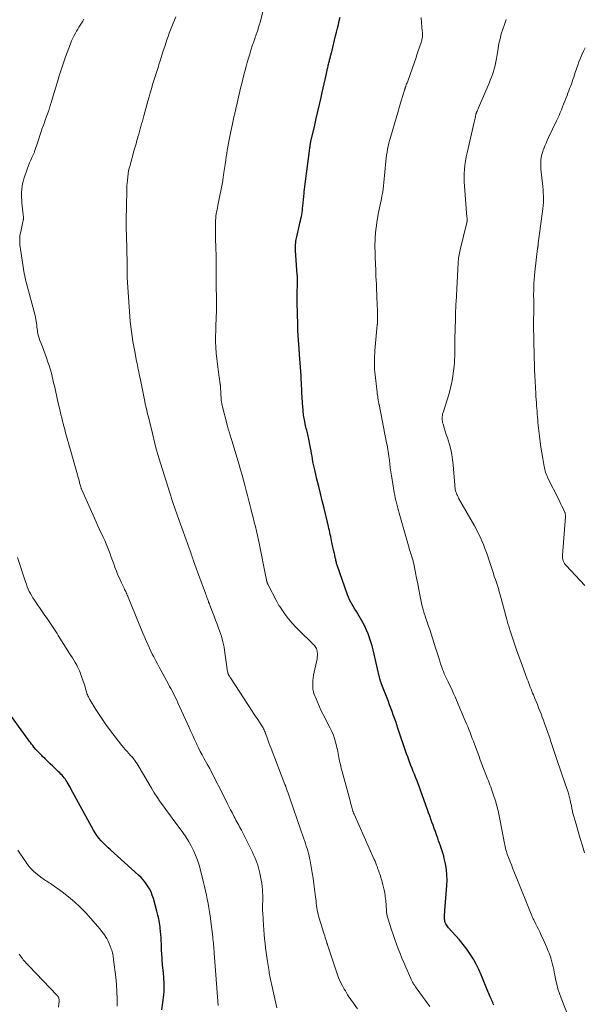
# Model space of a CAD drawing. Units: feet. Extents: x 1945000 to 1950000, y 525000 to 530003.
# Drawn here: x 1945269 to 1945420, y 526535 to 526798 of the extents above; entities that cross this region are included whole.
import ezdxf

# ---------------------------------------------------------------- set-up
doc = ezdxf.new("R2010")
doc.units = ezdxf.units.FT
doc.header["$LTSCALE"] = 100
doc.header["$MEASUREMENT"] = 0
doc.layers.add('CONTOUR INDEX', color=32, linetype='Continuous', lineweight=25)
doc.layers.add('CONTOUR INTERMEDIATE', color=40, linetype='Continuous', lineweight=15)

msp = doc.modelspace()

# ---------------------------------------------------------------- linework, layer by layer
at = {"layer": 'CONTOUR INDEX', "flags": 128}
for points, elevation in [([(1945396.08, 526534.68), (1945395.94, 526535.04), (1945395.79, 526535.4), (1945395.64, 526535.75), (1945395.49, 526536.11), (1945395.34, 526536.46), (1945395.29, 526536.56), (1945395.11, 526536.97), (1945394.94, 526537.38), (1945394.76, 526537.79), (1945394.6, 526538.2), (1945392.74, 526542.77), (1945392.1, 526544.22), (1945391.4, 526545.64), (1945390.61, 526547.01), (1945389.76, 526548.35), (1945388.85, 526549.65), (1945387.89, 526550.92), (1945386.89, 526552.15), (1945385.85, 526553.35), (1945383.99, 526555.41), (1945383.78, 526555.66), (1945383.58, 526555.93), (1945383.4, 526556.2), (1945383.23, 526556.49), (1945383.1, 526556.79), (1945383, 526557.1), (1945382.94, 526557.41), (1945382.91, 526557.74), (1945382.91, 526558.05), (1945382.91, 526558.54), (1945382.92, 526559.03), (1945382.94, 526559.51), (1945382.97, 526560), (1945383.53, 526566.67), (1945383.58, 526568.13), (1945383.55, 526569.58), (1945383.39, 526571.02), (1945383.15, 526572.46), (1945382.83, 526573.94), (1945382.67, 526574.63), (1945382.48, 526575.32), (1945382.27, 526576), (1945382.04, 526576.68), (1945381.8, 526577.35), (1945381.56, 526578.02), (1945381.31, 526578.69), (1945381.07, 526579.37), (1945380.75, 526580.29), (1945380.45, 526581.12), (1945380.15, 526581.96), (1945379.84, 526582.8), (1945379.53, 526583.63), (1945379.23, 526584.47), (1945378.93, 526585.3), (1945378.63, 526586.14), (1945378.33, 526586.98), (1945376.5, 526592.16), (1945376.19, 526593.01), (1945375.88, 526593.86), (1945375.56, 526594.7), (1945375.23, 526595.54), (1945375.17, 526595.68), (1945374.86, 526596.45), (1945374.55, 526597.22), (1945374.24, 526597.99), (1945373.93, 526598.76), (1945373.62, 526599.54), (1945373.33, 526600.31), (1945373.04, 526601.09), (1945372.77, 526601.88), (1945370.45, 526608.82), (1945370.15, 526609.71), (1945369.84, 526610.6), (1945369.52, 526611.49), (1945369.2, 526612.37), (1945368.88, 526613.25), (1945368.55, 526614.13), (1945368.22, 526615.01), (1945367.88, 526615.89), (1945365.97, 526620.86), (1945365.91, 526621.01), (1945365.85, 526621.16), (1945365.8, 526621.31), (1945365.75, 526621.47), (1945365.7, 526621.63), (1945365.66, 526621.78), (1945365.62, 526621.93), (1945365.58, 526622.08), (1945365.54, 526622.23), (1945365.51, 526622.38), (1945365.47, 526622.53), (1945365.44, 526622.68), (1945364.06, 526628.61), (1945363.79, 526629.71), (1945363.5, 526630.79), (1945363.19, 526631.87), (1945362.85, 526632.95), (1945362.47, 526634), (1945362.04, 526635.04), (1945361.55, 526636.05), (1945361.02, 526637.04), (1945359.69, 526639.34), (1945359.32, 526639.96), (1945358.95, 526640.59), (1945358.58, 526641.22), (1945358.21, 526641.84), (1945357.85, 526642.47), (1945357.52, 526643.11), (1945357.24, 526643.78), (1945356.98, 526644.45), (1945354.2, 526652.35), (1945354.12, 526652.6), (1945354.04, 526652.85), (1945353.97, 526653.1), (1945353.91, 526653.36), (1945353.85, 526653.61), (1945353.79, 526653.86), (1945353.74, 526654.12), (1945353.68, 526654.38), (1945353.65, 526654.5), (1945353.59, 526654.82), (1945353.52, 526655.14), (1945353.45, 526655.46), (1945353.38, 526655.78), (1945352.8, 526658.47), (1945352.68, 526659), (1945352.57, 526659.53), (1945352.45, 526660.06), (1945352.34, 526660.6), (1945352.23, 526661.13), (1945352.11, 526661.66), (1945351.99, 526662.19), (1945351.86, 526662.72), (1945350.68, 526667.63), (1945350.21, 526669.57), (1945349.73, 526671.52), (1945349.25, 526673.46), (1945348.77, 526675.41), (1945348.17, 526677.84), (1945348, 526678.57), (1945347.84, 526679.3), (1945347.7, 526680.04), (1945347.58, 526680.78), (1945347.46, 526681.52), (1945347.33, 526682.26), (1945347.2, 526683), (1945347.06, 526683.73), (1945346.51, 526686.49), (1945346.43, 526686.9), (1945346.34, 526687.31), (1945346.24, 526687.71), (1945346.13, 526688.11), (1945346.03, 526688.51), (1945345.93, 526688.91), (1945345.83, 526689.32), (1945345.75, 526689.73), (1945345.43, 526691.28), (1945345.35, 526691.69), (1945345.28, 526692.09), (1945345.22, 526692.5), (1945345.17, 526692.9), (1945345.13, 526693.31), (1945345.08, 526693.72), (1945345.05, 526694.13), (1945345.02, 526694.54), (1945344.76, 526698.56), (1945344.72, 526699.12), (1945344.69, 526699.69), (1945344.66, 526700.25), (1945344.63, 526700.81), (1945344.6, 526701.37), (1945344.57, 526701.93), (1945344.54, 526702.49), (1945344.51, 526703.06), (1945344.44, 526704.21), (1945344.37, 526705.34), (1945344.29, 526706.48), (1945344.21, 526707.61), (1945344.12, 526708.75), (1945343.89, 526711.65), (1945343.84, 526712.29), (1945343.8, 526712.92), (1945343.76, 526713.56), (1945343.72, 526714.19), (1945343.68, 526714.83), (1945343.66, 526715.46), (1945343.63, 526716.1), (1945343.62, 526716.73), (1945343.52, 526722.67), (1945343.51, 526722.86), (1945343.51, 526723.04), (1945343.51, 526723.23), (1945343.51, 526723.42), (1945343.51, 526723.6), (1945343.51, 526723.79), (1945343.51, 526723.98), (1945343.51, 526724.17), (1945343.54, 526728.63), (1945343.54, 526728.76), (1945343.54, 526728.88), (1945343.54, 526729.01), (1945343.54, 526729.14), (1945343.54, 526729.18), (1945343.54, 526729.29), (1945343.54, 526729.4), (1945343.54, 526729.51), (1945343.54, 526729.62), (1945343.53, 526729.73), (1945343.53, 526729.84), (1945343.52, 526729.95), (1945343.51, 526730.06), (1945343.08, 526736.5), (1945343.06, 526736.92), (1945343.05, 526737.34), (1945343.06, 526737.76), (1945343.08, 526738.19), (1945343.11, 526738.61), (1945343.16, 526739.03), (1945343.23, 526739.44), (1945343.31, 526739.86), (1945344.11, 526743.42), (1945344.23, 526743.97), (1945344.36, 526744.52), (1945344.48, 526745.07), (1945344.6, 526745.62), (1945344.71, 526746.17), (1945344.81, 526746.72), (1945344.88, 526747.28), (1945344.95, 526747.84), (1945345, 526748.43), (1945345.08, 526749.29), (1945345.16, 526750.15), (1945345.25, 526751.01), (1945345.33, 526751.87), (1945345.38, 526752.28), (1945345.45, 526752.97), (1945345.53, 526753.66), (1945345.63, 526754.35), (1945345.72, 526755.04), (1945345.82, 526755.73), (1945345.92, 526756.42), (1945346.01, 526757.11), (1945346.1, 526757.8), (1945346.78, 526763.23), (1945346.81, 526763.51), (1945346.85, 526763.79), (1945346.88, 526764.07), (1945346.92, 526764.35), (1945346.96, 526764.69), (1945346.98, 526764.8), (1945346.99, 526764.91), (1945347.01, 526765.02), (1945347.03, 526765.13), (1945347.05, 526765.22), (1945347.06, 526765.29), (1945347.07, 526765.35), (1945347.08, 526765.41), (1945347.1, 526765.47), (1945347.11, 526765.53), (1945347.13, 526765.59), (1945347.14, 526765.65), (1945347.16, 526765.71), (1945348.17, 526770.04), (1945348.6, 526771.88), (1945349.03, 526773.73), (1945349.45, 526775.58), (1945349.87, 526777.43), (1945350.17, 526778.78), (1945350.43, 526779.95), (1945350.69, 526781.13), (1945350.95, 526782.3), (1945351.21, 526783.48), (1945351.61, 526785.24), (1945351.67, 526785.53), (1945351.74, 526785.83), (1945351.81, 526786.12), (1945351.88, 526786.41), (1945351.95, 526786.7), (1945352.02, 526787), (1945352.09, 526787.29), (1945352.17, 526787.58), (1945352.27, 526787.96), (1945352.33, 526788.17), (1945352.38, 526788.39), (1945352.44, 526788.61), (1945352.5, 526788.82), (1945352.55, 526789.04), (1945352.61, 526789.26), (1945352.66, 526789.48), (1945352.72, 526789.69), (1945353.78, 526793.98), (1945354.03, 526794.97), (1945354.27, 526795.97), (1945354.51, 526796.97), (1945354.75, 526797.98), (1945354.98, 526798.98)], 820), ([(1945307.33, 526533.47), (1945307.78, 526537.37), (1945307.88, 526538.47), (1945307.93, 526539.58), (1945307.91, 526540.68), (1945307.85, 526541.79), (1945307.69, 526543.54), (1945307.67, 526543.77), (1945307.64, 526544), (1945307.61, 526544.23), (1945307.58, 526544.46), (1945307.54, 526544.69), (1945307.51, 526544.93), (1945307.49, 526545.16), (1945307.47, 526545.39), (1945307.29, 526548.49), (1945307.24, 526549.34), (1945307.2, 526550.19), (1945307.16, 526551.04), (1945307.13, 526551.89), (1945307.09, 526552.74), (1945307.03, 526553.59), (1945306.95, 526554.44), (1945306.86, 526555.29), (1945306.81, 526555.68), (1945306.66, 526556.72), (1945306.48, 526557.76), (1945306.25, 526558.78), (1945305.99, 526559.8), (1945305.03, 526563.22), (1945304.73, 526564.12), (1945304.39, 526564.99), (1945303.96, 526565.82), (1945303.48, 526566.64), (1945302.94, 526567.41), (1945302.36, 526568.14), (1945301.72, 526568.83), (1945301.04, 526569.49), (1945293.56, 526576.22), (1945292.91, 526576.81), (1945292.28, 526577.42), (1945291.66, 526578.05), (1945291.05, 526578.69), (1945290.47, 526579.36), (1945289.94, 526580.05), (1945289.45, 526580.78), (1945289, 526581.53), (1945282.98, 526592.55), (1945282.73, 526593), (1945282.47, 526593.44), (1945282.21, 526593.89), (1945281.95, 526594.33), (1945281.86, 526594.48), (1945281.63, 526594.84), (1945281.39, 526595.2), (1945281.13, 526595.54), (1945280.87, 526595.87), (1945280.59, 526596.19), (1945280.3, 526596.51), (1945280, 526596.82), (1945279.69, 526597.12), (1945278.11, 526598.61), (1945277.43, 526599.26), (1945276.76, 526599.9), (1945276.08, 526600.55), (1945275.41, 526601.2), (1945275.17, 526601.43), (1945274.63, 526601.97), (1945274.1, 526602.53), (1945273.58, 526603.11), (1945273.09, 526603.7), (1945272.74, 526604.12), (1945272.43, 526604.51), (1945272.12, 526604.91), (1945271.82, 526605.31), (1945271.52, 526605.72), (1945265.16, 526614.47)], 800)]:
    msp.add_lwpolyline(points, dxfattribs=dict(at, elevation=elevation))
at = {"layer": 'CONTOUR INTERMEDIATE', "flags": 128}
for points, elevation in [([(1945378.94, 526534.36), (1945375.35, 526539.32), (1945375.14, 526539.62), (1945374.93, 526539.93), (1945374.73, 526540.24), (1945374.54, 526540.55), (1945374.35, 526540.87), (1945374.18, 526541.19), (1945374.01, 526541.52), (1945373.86, 526541.86), (1945372.56, 526544.85), (1945372.03, 526546.08), (1945371.51, 526547.31), (1945371, 526548.55), (1945370.51, 526549.79), (1945370.03, 526551.04), (1945369.57, 526552.3), (1945369.14, 526553.57), (1945368.72, 526554.84), (1945367.73, 526557.96), (1945367.66, 526558.21), (1945367.59, 526558.46), (1945367.54, 526558.71), (1945367.49, 526558.97), (1945367.46, 526559.23), (1945367.42, 526559.49), (1945367.4, 526559.75), (1945367.37, 526560.01), (1945367.16, 526562.71), (1945367.04, 526563.75), (1945366.89, 526564.79), (1945366.68, 526565.82), (1945366.43, 526566.85), (1945366.11, 526568.03), (1945365.99, 526568.46), (1945365.86, 526568.88), (1945365.73, 526569.3), (1945365.59, 526569.71), (1945365.45, 526570.13), (1945365.3, 526570.55), (1945365.16, 526570.96), (1945365.01, 526571.38), (1945364.93, 526571.6), (1945364.74, 526572.13), (1945364.53, 526572.65), (1945364.32, 526573.17), (1945364.1, 526573.68), (1945358.7, 526585.78), (1945358.67, 526585.83), (1945358.65, 526585.88), (1945358.63, 526585.93), (1945358.61, 526585.98), (1945358.59, 526586.03), (1945358.57, 526586.08), (1945358.55, 526586.12), (1945358.53, 526586.17), (1945358.43, 526586.42), (1945358.42, 526586.45), (1945358.41, 526586.47), (1945358.4, 526586.49), (1945358.39, 526586.51), (1945358.37, 526586.6), (1945358.36, 526586.62), (1945358.35, 526586.64), (1945358.35, 526586.66), (1945358.34, 526586.69), (1945358.1, 526587.53), (1945357.98, 526587.97), (1945357.86, 526588.42), (1945357.74, 526588.86), (1945357.62, 526589.31), (1945356.02, 526595.27), (1945355.77, 526596.22), (1945355.52, 526597.17), (1945355.28, 526598.12), (1945355.05, 526599.07), (1945354.83, 526599.95), (1945354.72, 526600.46), (1945354.61, 526600.98), (1945354.51, 526601.49), (1945354.43, 526602.01), (1945354.34, 526602.53), (1945354.25, 526603.05), (1945354.13, 526603.56), (1945354.01, 526604.07), (1945353.78, 526605.02), (1945353.5, 526605.99), (1945353.17, 526606.95), (1945352.78, 526607.88), (1945352.34, 526608.79), (1945350.46, 526612.41), (1945349.93, 526613.46), (1945349.44, 526614.51), (1945348.97, 526615.58), (1945348.53, 526616.65), (1945347.97, 526618.08), (1945347.85, 526618.46), (1945347.75, 526618.84), (1945347.69, 526619.23), (1945347.66, 526619.62), (1945347.65, 526620.2), (1945347.66, 526620.88), (1945347.69, 526621.56), (1945347.78, 526622.24), (1945347.89, 526622.92), (1945348.79, 526627.35), (1945348.86, 526627.8), (1945348.9, 526628.26), (1945348.89, 526628.71), (1945348.85, 526629.17), (1945348.82, 526629.42), (1945348.75, 526629.74), (1945348.64, 526630.05), (1945348.49, 526630.34), (1945348.3, 526630.62), (1945348.08, 526630.88), (1945347.86, 526631.13), (1945347.62, 526631.38), (1945347.38, 526631.62), (1945344.17, 526634.7), (1945343.13, 526635.76), (1945342.14, 526636.86), (1945341.2, 526638), (1945340.31, 526639.19), (1945338.82, 526641.3), (1945338.71, 526641.46), (1945338.6, 526641.62), (1945338.5, 526641.79), (1945338.41, 526641.96), (1945338.32, 526642.13), (1945338.23, 526642.3), (1945338.14, 526642.47), (1945338.05, 526642.64), (1945335.62, 526647.34), (1945335.58, 526647.42), (1945335.54, 526647.49), (1945335.51, 526647.57), (1945335.48, 526647.65), (1945335.45, 526647.73), (1945335.43, 526647.81), (1945335.4, 526647.89), (1945335.38, 526647.97), (1945335.31, 526648.29), (1945335.26, 526648.53), (1945335.21, 526648.78), (1945335.16, 526649.02), (1945335.11, 526649.26), (1945333.41, 526657.83), (1945333.16, 526659.06), (1945332.89, 526660.28), (1945332.6, 526661.49), (1945332.3, 526662.71), (1945331.99, 526663.92), (1945331.68, 526665.13), (1945331.37, 526666.34), (1945331.06, 526667.55), (1945330.88, 526668.24), (1945330.52, 526669.61), (1945330.17, 526670.99), (1945329.82, 526672.36), (1945329.47, 526673.74), (1945329.12, 526675.11), (1945328.75, 526676.48), (1945328.37, 526677.84), (1945327.97, 526679.21), (1945326.01, 526685.7), (1945325.92, 526685.99), (1945325.83, 526686.28), (1945325.74, 526686.57), (1945325.65, 526686.86), (1945325.55, 526687.15), (1945325.47, 526687.45), (1945325.38, 526687.74), (1945325.29, 526688.03), (1945325.26, 526688.15), (1945325.16, 526688.51), (1945325.06, 526688.86), (1945324.97, 526689.22), (1945324.88, 526689.57), (1945323.37, 526695.43), (1945323.33, 526695.58), (1945323.29, 526695.73), (1945323.26, 526695.89), (1945323.24, 526696.05), (1945323.22, 526696.2), (1945323.2, 526696.36), (1945323.18, 526696.52), (1945323.17, 526696.68), (1945322.97, 526700.01), (1945322.97, 526700.11), (1945322.96, 526700.21), (1945322.95, 526700.31), (1945322.95, 526700.41), (1945322.94, 526700.5), (1945322.93, 526700.6), (1945322.92, 526700.7), (1945322.9, 526700.8), (1945322.84, 526701.27), (1945322.79, 526701.6), (1945322.74, 526701.93), (1945322.7, 526702.27), (1945322.65, 526702.6), (1945322, 526707.53), (1945321.84, 526709.08), (1945321.72, 526710.64), (1945321.67, 526712.21), (1945321.66, 526713.78), (1945321.69, 526714.91), (1945321.72, 526715.91), (1945321.75, 526716.92), (1945321.78, 526717.92), (1945321.82, 526718.92), (1945321.88, 526720.06), (1945321.89, 526720.5), (1945321.9, 526720.93), (1945321.91, 526721.37), (1945321.91, 526721.81), (1945321.91, 526722.24), (1945321.9, 526722.68), (1945321.9, 526723.11), (1945321.89, 526723.55), (1945321.85, 526727.17), (1945321.84, 526727.61), (1945321.84, 526728.06), (1945321.83, 526728.5), (1945321.83, 526728.95), (1945321.82, 526729.39), (1945321.82, 526729.84), (1945321.82, 526730.29), (1945321.82, 526730.73), (1945321.83, 526731.63), (1945321.83, 526732.46), (1945321.83, 526733.28), (1945321.82, 526734.1), (1945321.81, 526734.93), (1945321.81, 526735.06), (1945321.79, 526735.82), (1945321.77, 526736.57), (1945321.73, 526737.32), (1945321.69, 526738.08), (1945321.64, 526738.83), (1945321.61, 526739.58), (1945321.6, 526740.33), (1945321.6, 526741.09), (1945321.64, 526744.01), (1945321.66, 526744.58), (1945321.7, 526745.16), (1945321.76, 526745.74), (1945321.85, 526746.31), (1945321.95, 526746.88), (1945322.05, 526747.45), (1945322.16, 526748.02), (1945322.27, 526748.59), (1945323.56, 526755.21), (1945323.59, 526755.39), (1945323.62, 526755.58), (1945323.65, 526755.76), (1945323.68, 526755.94), (1945323.71, 526756.13), (1945323.73, 526756.31), (1945323.76, 526756.5), (1945323.79, 526756.68), (1945323.88, 526757.38), (1945323.96, 526757.92), (1945324.03, 526758.45), (1945324.11, 526758.99), (1945324.19, 526759.52), (1945324.36, 526760.68), (1945324.49, 526761.59), (1945324.64, 526762.5), (1945324.8, 526763.41), (1945324.96, 526764.31), (1945325.13, 526765.22), (1945325.3, 526766.12), (1945325.48, 526767.03), (1945325.67, 526767.93), (1945326.28, 526770.88), (1945326.38, 526771.34), (1945326.48, 526771.79), (1945326.58, 526772.25), (1945326.68, 526772.71), (1945326.77, 526773.11), (1945326.83, 526773.36), (1945326.89, 526773.62), (1945326.95, 526773.87), (1945327.01, 526774.12), (1945327.06, 526774.38), (1945327.12, 526774.63), (1945327.18, 526774.88), (1945327.24, 526775.14), (1945327.98, 526778.39), (1945328.35, 526779.99), (1945328.74, 526781.59), (1945329.14, 526783.18), (1945329.56, 526784.78), (1945329.82, 526785.73), (1945330.12, 526786.84), (1945330.44, 526787.94), (1945330.78, 526789.05), (1945331.13, 526790.14), (1945331.57, 526791.51), (1945331.71, 526791.92), (1945331.85, 526792.33), (1945331.99, 526792.74), (1945332.13, 526793.15), (1945332.27, 526793.56), (1945332.41, 526793.97), (1945332.55, 526794.38), (1945332.7, 526794.79), (1945332.84, 526795.21), (1945332.92, 526795.46), (1945333.01, 526795.73), (1945333.09, 526795.99), (1945333.17, 526796.25), (1945333.25, 526796.51), (1945333.33, 526796.78), (1945333.4, 526797.04), (1945333.48, 526797.3), (1945334.52, 526801.08)], 816), ([(1945338.06, 526533.97), (1945336.6, 526540.36), (1945336.51, 526540.77), (1945336.42, 526541.18), (1945336.33, 526541.59), (1945336.24, 526542.01), (1945336.16, 526542.42), (1945336.08, 526542.84), (1945336.01, 526543.25), (1945335.95, 526543.67), (1945335.55, 526546.36), (1945335.37, 526547.57), (1945335.2, 526548.78), (1945335.05, 526550), (1945334.89, 526551.21), (1945334.76, 526552.42), (1945334.64, 526553.64), (1945334.54, 526554.86), (1945334.46, 526556.08), (1945334.27, 526559.32), (1945334.24, 526559.93), (1945334.23, 526560.55), (1945334.23, 526561.16), (1945334.25, 526561.77), (1945334.27, 526562.38), (1945334.28, 526563), (1945334.28, 526563.61), (1945334.27, 526564.22), (1945334.25, 526564.72), (1945334.2, 526565.58), (1945334.13, 526566.44), (1945334.01, 526567.29), (1945333.86, 526568.14), (1945333.5, 526569.98), (1945333.34, 526570.7), (1945333.15, 526571.43), (1945332.94, 526572.14), (1945332.7, 526572.85), (1945332.43, 526573.54), (1945332.15, 526574.23), (1945331.84, 526574.91), (1945331.52, 526575.59), (1945328.56, 526581.46), (1945328.33, 526581.92), (1945328.09, 526582.38), (1945327.85, 526582.83), (1945327.6, 526583.29), (1945327.36, 526583.74), (1945327.11, 526584.2), (1945326.87, 526584.65), (1945326.63, 526585.11), (1945326.16, 526586.02), (1945325.68, 526586.93), (1945325.21, 526587.84), (1945324.74, 526588.76), (1945324.28, 526589.68), (1945320.33, 526597.54), (1945320.21, 526597.77), (1945320.09, 526598), (1945319.96, 526598.23), (1945319.84, 526598.46), (1945319.71, 526598.68), (1945319.58, 526598.91), (1945319.45, 526599.13), (1945319.32, 526599.36), (1945318.55, 526600.73), (1945318.05, 526601.65), (1945317.57, 526602.57), (1945317.11, 526603.51), (1945316.66, 526604.46), (1945316.55, 526604.7), (1945316.06, 526605.78), (1945315.57, 526606.85), (1945315.08, 526607.92), (1945314.59, 526609), (1945311.57, 526615.59), (1945311.27, 526616.23), (1945310.97, 526616.86), (1945310.66, 526617.48), (1945310.34, 526618.11), (1945310.02, 526618.73), (1945309.7, 526619.35), (1945309.37, 526619.96), (1945309.03, 526620.58), (1945307, 526624.27), (1945306.54, 526625.12), (1945306.09, 526625.96), (1945305.64, 526626.81), (1945305.2, 526627.66), (1945305.11, 526627.83), (1945304.72, 526628.6), (1945304.34, 526629.38), (1945303.97, 526630.17), (1945303.61, 526630.96), (1945303.26, 526631.75), (1945302.91, 526632.55), (1945302.57, 526633.35), (1945302.24, 526634.15), (1945298.29, 526643.78), (1945298.16, 526644.09), (1945298.03, 526644.39), (1945297.9, 526644.7), (1945297.76, 526645), (1945297.62, 526645.3), (1945297.48, 526645.6), (1945297.34, 526645.9), (1945297.2, 526646.19), (1945296.5, 526647.66), (1945296.02, 526648.7), (1945295.56, 526649.75), (1945295.14, 526650.81), (1945294.73, 526651.88), (1945294.43, 526652.71), (1945294.1, 526653.61), (1945293.77, 526654.52), (1945293.44, 526655.42), (1945293.11, 526656.33), (1945292.76, 526657.23), (1945292.4, 526658.12), (1945292, 526659), (1945291.59, 526659.87), (1945291.47, 526660.12), (1945290.99, 526661.12), (1945290.51, 526662.12), (1945290.05, 526663.12), (1945289.6, 526664.13), (1945285.87, 526672.54), (1945285.81, 526672.67), (1945285.76, 526672.8), (1945285.71, 526672.93), (1945285.67, 526673.06), (1945285.63, 526673.2), (1945285.59, 526673.33), (1945285.56, 526673.47), (1945285.52, 526673.6), (1945285.45, 526673.88), (1945285.38, 526674.16), (1945285.3, 526674.43), (1945285.23, 526674.71), (1945285.15, 526674.98), (1945282.73, 526683.47), (1945282.51, 526684.27), (1945282.28, 526685.06), (1945282.06, 526685.85), (1945281.84, 526686.65), (1945281.62, 526687.44), (1945281.41, 526688.24), (1945281.21, 526689.04), (1945281, 526689.84), (1945280.95, 526690.02), (1945280.73, 526690.92), (1945280.51, 526691.81), (1945280.3, 526692.71), (1945280.09, 526693.61), (1945279.5, 526696.15), (1945279.3, 526696.99), (1945279.11, 526697.83), (1945278.92, 526698.66), (1945278.73, 526699.5), (1945278.54, 526700.34), (1945278.35, 526701.18), (1945278.16, 526702.02), (1945277.96, 526702.86), (1945277.91, 526703.04), (1945277.67, 526703.97), (1945277.42, 526704.89), (1945277.13, 526705.8), (1945276.83, 526706.71), (1945276.43, 526707.83), (1945276.08, 526708.8), (1945275.72, 526709.77), (1945275.35, 526710.74), (1945274.98, 526711.71), (1945274.67, 526712.5), (1945274.46, 526713.08), (1945274.29, 526713.66), (1945274.15, 526714.25), (1945274.05, 526714.85), (1945274.02, 526715.04), (1945273.95, 526715.55), (1945273.88, 526716.07), (1945273.82, 526716.58), (1945273.76, 526717.1), (1945273.69, 526717.62), (1945273.61, 526718.13), (1945273.51, 526718.64), (1945273.38, 526719.14), (1945271.01, 526728.08), (1945270.93, 526728.37), (1945270.86, 526728.66), (1945270.79, 526728.95), (1945270.72, 526729.24), (1945270.66, 526729.54), (1945270.6, 526729.83), (1945270.54, 526730.12), (1945270.49, 526730.42), (1945269.45, 526736.89), (1945269.37, 526737.47), (1945269.31, 526738.05), (1945269.28, 526738.63), (1945269.27, 526739.22), (1945269.29, 526739.8), (1945269.34, 526740.38), (1945269.42, 526740.96), (1945269.53, 526741.54), (1945270.13, 526744.24), (1945270.16, 526744.36), (1945270.18, 526744.47), (1945270.2, 526744.59), (1945270.22, 526744.7), (1945270.23, 526744.76), (1945270.25, 526744.85), (1945270.26, 526744.94), (1945270.26, 526745.03), (1945270.27, 526745.11), (1945270.27, 526745.2), (1945270.26, 526745.29), (1945270.26, 526745.38), (1945270.25, 526745.47), (1945270.1, 526746.88), (1945270.01, 526747.67), (1945269.94, 526748.47), (1945269.88, 526749.26), (1945269.82, 526750.06), (1945269.79, 526750.54), (1945269.77, 526751.11), (1945269.76, 526751.68), (1945269.78, 526752.25), (1945269.82, 526752.82), (1945269.84, 526753.03), (1945269.92, 526753.71), (1945270.04, 526754.37), (1945270.2, 526755.03), (1945270.39, 526755.67), (1945271.36, 526758.56), (1945271.63, 526759.29), (1945271.91, 526760.02), (1945272.21, 526760.73), (1945272.53, 526761.44), (1945273.19, 526762.8), (1945273.2, 526762.82), (1945273.2, 526762.84), (1945273.21, 526762.86), (1945273.22, 526762.87), (1945273.25, 526762.94), (1945273.25, 526762.96), (1945273.26, 526762.98), (1945273.27, 526763), (1945273.27, 526763.02), (1945274.08, 526765.59), (1945274.35, 526766.44), (1945274.63, 526767.28), (1945274.92, 526768.12), (1945275.21, 526768.96), (1945275.61, 526770.07), (1945275.86, 526770.75), (1945276.1, 526771.43), (1945276.35, 526772.12), (1945276.6, 526772.8), (1945276.98, 526773.82), (1945277.04, 526773.99), (1945277.1, 526774.16), (1945277.16, 526774.33), (1945277.21, 526774.51), (1945277.26, 526774.68), (1945277.31, 526774.86), (1945277.36, 526775.04), (1945277.41, 526775.21), (1945277.42, 526775.26), (1945277.47, 526775.47), (1945277.53, 526775.67), (1945277.59, 526775.87), (1945277.65, 526776.07), (1945278.23, 526777.95), (1945278.58, 526779.09), (1945278.93, 526780.23), (1945279.27, 526781.37), (1945279.61, 526782.51), (1945279.74, 526782.96), (1945280.16, 526784.32), (1945280.6, 526785.67), (1945281.06, 526787.02), (1945281.54, 526788.36), (1945282.82, 526791.8), (1945283.13, 526792.58), (1945283.47, 526793.34), (1945283.85, 526794.09), (1945284.26, 526794.82), (1945284.48, 526795.17), (1945284.8, 526795.72), (1945285.13, 526796.26), (1945285.47, 526796.8), (1945285.8, 526797.33), (1945286.14, 526797.88), (1945286.46, 526798.42)], 808), ([(1945359.58, 526533.75), (1945358.69, 526535), (1945358.34, 526535.49), (1945358, 526535.98), (1945357.66, 526536.48), (1945357.32, 526536.97), (1945356.99, 526537.47), (1945356.67, 526537.98), (1945356.37, 526538.5), (1945356.07, 526539.02), (1945355.61, 526539.88), (1945355.11, 526540.84), (1945354.65, 526541.82), (1945354.25, 526542.83), (1945353.88, 526543.85), (1945351.6, 526550.81), (1945351.58, 526550.89), (1945351.56, 526550.96), (1945351.53, 526551.04), (1945351.51, 526551.12), (1945351.49, 526551.2), (1945351.46, 526551.28), (1945351.44, 526551.35), (1945351.42, 526551.43), (1945351.16, 526552.25), (1945351, 526552.73), (1945350.85, 526553.22), (1945350.7, 526553.7), (1945350.55, 526554.19), (1945349.39, 526557.98), (1945349.23, 526558.53), (1945349.09, 526559.08), (1945348.96, 526559.64), (1945348.85, 526560.2), (1945348.76, 526560.77), (1945348.67, 526561.33), (1945348.59, 526561.9), (1945348.53, 526562.47), (1945348.34, 526564.27), (1945348.16, 526565.73), (1945347.97, 526567.19), (1945347.74, 526568.65), (1945347.5, 526570.11), (1945346.92, 526573.32), (1945346.79, 526573.99), (1945346.65, 526574.65), (1945346.49, 526575.3), (1945346.31, 526575.96), (1945346.12, 526576.61), (1945345.92, 526577.25), (1945345.71, 526577.9), (1945345.5, 526578.54), (1945345.42, 526578.75), (1945345.16, 526579.49), (1945344.9, 526580.24), (1945344.64, 526580.98), (1945344.39, 526581.73), (1945341.61, 526589.78), (1945341.42, 526590.33), (1945341.23, 526590.88), (1945341.04, 526591.43), (1945340.85, 526591.98), (1945340.55, 526592.85), (1945340.51, 526592.96), (1945340.46, 526593.07), (1945340.42, 526593.19), (1945340.38, 526593.3), (1945340.34, 526593.41), (1945340.29, 526593.53), (1945340.25, 526593.64), (1945340.21, 526593.75), (1945336.49, 526603.36), (1945336.19, 526604.13), (1945335.9, 526604.9), (1945335.62, 526605.67), (1945335.34, 526606.45), (1945335.01, 526607.4), (1945334.9, 526607.7), (1945334.78, 526608), (1945334.65, 526608.3), (1945334.52, 526608.59), (1945334.38, 526608.88), (1945334.22, 526609.16), (1945334.06, 526609.43), (1945333.88, 526609.7), (1945332.92, 526611.12), (1945332.76, 526611.36), (1945332.59, 526611.61), (1945332.42, 526611.86), (1945332.25, 526612.11), (1945332.08, 526612.35), (1945331.91, 526612.6), (1945331.75, 526612.85), (1945331.59, 526613.1), (1945325.61, 526622.25), (1945325.53, 526622.38), (1945325.45, 526622.52), (1945325.37, 526622.65), (1945325.29, 526622.78), (1945325.25, 526622.85), (1945325.2, 526622.95), (1945325.14, 526623.06), (1945325.09, 526623.16), (1945325.05, 526623.27), (1945325, 526623.38), (1945324.97, 526623.49), (1945324.93, 526623.61), (1945324.91, 526623.72), (1945324.84, 526624.05), (1945324.78, 526624.34), (1945324.73, 526624.62), (1945324.68, 526624.9), (1945324.64, 526625.19), (1945324.17, 526628.93), (1945323.92, 526630.43), (1945323.61, 526631.92), (1945323.21, 526633.38), (1945322.73, 526634.82), (1945322.46, 526635.56), (1945322.07, 526636.62), (1945321.68, 526637.68), (1945321.28, 526638.74), (1945320.87, 526639.8), (1945320.14, 526641.71), (1945320.1, 526641.81), (1945320.06, 526641.91), (1945320.02, 526642.01), (1945319.98, 526642.11), (1945319.94, 526642.18), (1945319.92, 526642.25), (1945319.89, 526642.31), (1945319.86, 526642.37), (1945319.83, 526642.44), (1945319.81, 526642.5), (1945319.78, 526642.56), (1945319.76, 526642.63), (1945319.73, 526642.69), (1945319.5, 526643.35), (1945319.36, 526643.75), (1945319.22, 526644.14), (1945319.08, 526644.54), (1945318.93, 526644.93), (1945318.25, 526646.73), (1945317.8, 526647.94), (1945317.36, 526649.14), (1945316.92, 526650.35), (1945316.49, 526651.56), (1945315.77, 526653.57), (1945315.69, 526653.78), (1945315.62, 526653.98), (1945315.55, 526654.18), (1945315.48, 526654.38), (1945315.41, 526654.58), (1945315.34, 526654.78), (1945315.27, 526654.98), (1945315.2, 526655.18), (1945314.83, 526656.23), (1945314.57, 526656.96), (1945314.31, 526657.68), (1945314.05, 526658.41), (1945313.79, 526659.13), (1945311.49, 526665.58), (1945311.22, 526666.35), (1945310.95, 526667.11), (1945310.69, 526667.87), (1945310.43, 526668.64), (1945310.17, 526669.4), (1945309.91, 526670.17), (1945309.66, 526670.94), (1945309.42, 526671.71), (1945306.44, 526681.13), (1945306.35, 526681.41), (1945306.27, 526681.7), (1945306.18, 526681.98), (1945306.1, 526682.27), (1945306.02, 526682.56), (1945305.95, 526682.84), (1945305.87, 526683.13), (1945305.8, 526683.42), (1945304.4, 526689.13), (1945304.17, 526690.06), (1945303.95, 526690.99), (1945303.72, 526691.93), (1945303.49, 526692.86), (1945303.15, 526694.23), (1945303.09, 526694.47), (1945303.03, 526694.72), (1945302.97, 526694.96), (1945302.92, 526695.21), (1945302.86, 526695.46), (1945302.81, 526695.7), (1945302.76, 526695.95), (1945302.71, 526696.2), (1945301.45, 526702.44), (1945301.34, 526703), (1945301.23, 526703.56), (1945301.11, 526704.12), (1945301, 526704.68), (1945300.88, 526705.23), (1945300.77, 526705.79), (1945300.66, 526706.35), (1945300.55, 526706.91), (1945300.03, 526709.54), (1945299.79, 526710.87), (1945299.56, 526712.2), (1945299.35, 526713.54), (1945299.17, 526714.88), (1945299.01, 526716.22), (1945298.86, 526717.57), (1945298.74, 526718.91), (1945298.63, 526720.26), (1945298.1, 526727.94), (1945298.08, 526728.23), (1945298.06, 526728.51), (1945298.05, 526728.8), (1945298.03, 526729.09), (1945298.02, 526729.43), (1945298.02, 526729.55), (1945298.01, 526729.66), (1945298.01, 526729.77), (1945298.01, 526729.89), (1945298.01, 526730), (1945298.01, 526730.11), (1945298.01, 526730.23), (1945298.02, 526730.34), (1945298.04, 526731.02), (1945298.04, 526731.29), (1945298.05, 526731.56), (1945298.05, 526731.83), (1945298.05, 526732.1), (1945298.05, 526732.37), (1945298.05, 526732.64), (1945298.04, 526732.91), (1945298.04, 526733.18), (1945297.83, 526740.55), (1945297.79, 526742.27), (1945297.77, 526744), (1945297.78, 526745.72), (1945297.81, 526747.45), (1945297.86, 526749.44), (1945297.87, 526750.17), (1945297.89, 526750.9), (1945297.9, 526751.63), (1945297.91, 526752.36), (1945297.93, 526753.09), (1945297.96, 526753.82), (1945298.01, 526754.55), (1945298.07, 526755.28), (1945298.26, 526757.13), (1945298.29, 526757.38), (1945298.33, 526757.62), (1945298.38, 526757.86), (1945298.43, 526758.1), (1945298.5, 526758.34), (1945298.56, 526758.58), (1945298.62, 526758.81), (1945298.69, 526759.05), (1945299.93, 526763.49), (1945300.16, 526764.3), (1945300.39, 526765.11), (1945300.61, 526765.92), (1945300.84, 526766.73), (1945300.9, 526766.96), (1945301.1, 526767.66), (1945301.29, 526768.35), (1945301.49, 526769.05), (1945301.69, 526769.74), (1945301.89, 526770.44), (1945302.09, 526771.13), (1945302.28, 526771.83), (1945302.47, 526772.53), (1945303.56, 526776.52), (1945303.86, 526777.63), (1945304.17, 526778.72), (1945304.49, 526779.82), (1945304.81, 526780.92), (1945305.15, 526782.04), (1945305.31, 526782.57), (1945305.48, 526783.1), (1945305.65, 526783.63), (1945305.83, 526784.16), (1945306, 526784.69), (1945306.18, 526785.22), (1945306.35, 526785.75), (1945306.52, 526786.28), (1945306.93, 526787.58), (1945307.3, 526788.76), (1945307.68, 526789.94), (1945308.06, 526791.12), (1945308.45, 526792.3), (1945308.64, 526792.89), (1945308.95, 526793.78), (1945309.26, 526794.67), (1945309.6, 526795.56), (1945309.94, 526796.44), (1945310.3, 526797.31), (1945310.66, 526798.18), (1945311.03, 526799.05)], 812), ([(1945417.42, 526528.15), (1945414.1, 526536.54), (1945413.64, 526537.78), (1945413.24, 526539.04), (1945412.9, 526540.32), (1945412.61, 526541.61), (1945412.38, 526542.82), (1945412.24, 526543.52), (1945412.1, 526544.21), (1945411.95, 526544.91), (1945411.79, 526545.6), (1945411.62, 526546.29), (1945411.43, 526546.97), (1945411.21, 526547.65), (1945410.97, 526548.32), (1945410.87, 526548.57), (1945410.56, 526549.36), (1945410.24, 526550.15), (1945409.9, 526550.92), (1945409.55, 526551.7), (1945408.67, 526553.62), (1945408.35, 526554.31), (1945408.02, 526555), (1945407.68, 526555.69), (1945407.34, 526556.38), (1945406.86, 526557.33), (1945406.75, 526557.54), (1945406.65, 526557.75), (1945406.55, 526557.96), (1945406.45, 526558.18), (1945406.35, 526558.39), (1945406.26, 526558.61), (1945406.17, 526558.83), (1945406.08, 526559.05), (1945402.04, 526569.05), (1945401.61, 526570.11), (1945401.19, 526571.17), (1945400.77, 526572.24), (1945400.35, 526573.3), (1945399.82, 526574.68), (1945399.68, 526575.06), (1945399.55, 526575.44), (1945399.43, 526575.83), (1945399.31, 526576.22), (1945399.3, 526576.27), (1945399.19, 526576.69), (1945399.09, 526577.11), (1945399, 526577.54), (1945398.92, 526577.96), (1945397.81, 526584.03), (1945397.54, 526585.37), (1945397.24, 526586.71), (1945396.89, 526588.03), (1945396.5, 526589.35), (1945396.03, 526590.86), (1945395.85, 526591.41), (1945395.67, 526591.96), (1945395.47, 526592.51), (1945395.26, 526593.05), (1945395.05, 526593.59), (1945394.84, 526594.13), (1945394.63, 526594.67), (1945394.42, 526595.21), (1945392.91, 526599.18), (1945392.47, 526600.33), (1945392.04, 526601.47), (1945391.61, 526602.62), (1945391.18, 526603.77), (1945390.92, 526604.48), (1945390.62, 526605.27), (1945390.33, 526606.06), (1945390.03, 526606.85), (1945389.72, 526607.63), (1945389.42, 526608.42), (1945389.1, 526609.2), (1945388.78, 526609.98), (1945388.46, 526610.76), (1945386.14, 526616.25), (1945385.74, 526617.17), (1945385.33, 526618.08), (1945384.9, 526618.99), (1945384.46, 526619.89), (1945384.11, 526620.59), (1945383.84, 526621.14), (1945383.58, 526621.69), (1945383.32, 526622.24), (1945383.06, 526622.8), (1945382.82, 526623.35), (1945382.58, 526623.92), (1945382.37, 526624.49), (1945382.17, 526625.06), (1945381.86, 526626.01), (1945381.51, 526627.07), (1945381.17, 526628.12), (1945380.83, 526629.18), (1945380.49, 526630.24), (1945378.93, 526635.17), (1945378.78, 526635.63), (1945378.63, 526636.08), (1945378.47, 526636.54), (1945378.31, 526636.99), (1945378.14, 526637.44), (1945377.98, 526637.9), (1945377.83, 526638.35), (1945377.68, 526638.81), (1945377.56, 526639.19), (1945377.36, 526639.84), (1945377.18, 526640.49), (1945377.02, 526641.15), (1945376.87, 526641.81), (1945376.33, 526644.43), (1945376.03, 526645.91), (1945375.73, 526647.38), (1945375.43, 526648.86), (1945375.14, 526650.34), (1945374.67, 526652.75), (1945374.61, 526653.02), (1945374.55, 526653.29), (1945374.48, 526653.56), (1945374.4, 526653.82), (1945374.32, 526654.09), (1945374.24, 526654.35), (1945374.15, 526654.62), (1945374.07, 526654.88), (1945373.96, 526655.21), (1945373.82, 526655.64), (1945373.68, 526656.06), (1945373.55, 526656.49), (1945373.42, 526656.93), (1945370.77, 526666.3), (1945370.58, 526666.98), (1945370.39, 526667.67), (1945370.22, 526668.35), (1945370.05, 526669.04), (1945369.89, 526669.73), (1945369.74, 526670.42), (1945369.6, 526671.12), (1945369.47, 526671.81), (1945368.87, 526675.25), (1945368.7, 526676.3), (1945368.54, 526677.35), (1945368.4, 526678.4), (1945368.26, 526679.46), (1945368.16, 526680.39), (1945368.08, 526680.98), (1945368.01, 526681.57), (1945367.92, 526682.16), (1945367.84, 526682.75), (1945367.74, 526683.34), (1945367.64, 526683.93), (1945367.53, 526684.51), (1945367.42, 526685.1), (1945365.38, 526695.31), (1945365.35, 526695.47), (1945365.32, 526695.62), (1945365.29, 526695.78), (1945365.26, 526695.94), (1945365.24, 526696.1), (1945365.21, 526696.25), (1945365.19, 526696.41), (1945365.16, 526696.57), (1945365.08, 526697.06), (1945365.02, 526697.47), (1945364.96, 526697.87), (1945364.91, 526698.28), (1945364.86, 526698.69), (1945364.26, 526704.02), (1945364.19, 526704.75), (1945364.15, 526705.47), (1945364.13, 526706.2), (1945364.13, 526706.92), (1945364.16, 526707.65), (1945364.19, 526708.38), (1945364.24, 526709.1), (1945364.3, 526709.83), (1945364.91, 526716.64), (1945364.92, 526716.75), (1945364.93, 526716.86), (1945364.94, 526716.98), (1945364.95, 526717.09), (1945364.96, 526717.18), (1945364.96, 526717.25), (1945364.96, 526717.32), (1945364.97, 526717.38), (1945364.97, 526717.45), (1945364.97, 526717.52), (1945364.97, 526717.59), (1945364.97, 526717.66), (1945364.97, 526717.73), (1945364.96, 526718.4), (1945364.95, 526718.8), (1945364.95, 526719.21), (1945364.94, 526719.61), (1945364.93, 526720.01), (1945364.86, 526722.55), (1945364.83, 526723.71), (1945364.79, 526724.86), (1945364.73, 526726.01), (1945364.67, 526727.17), (1945364.57, 526728.99), (1945364.56, 526729.23), (1945364.55, 526729.47), (1945364.54, 526729.71), (1945364.53, 526729.95), (1945364.52, 526730.19), (1945364.51, 526730.43), (1945364.51, 526730.67), (1945364.5, 526730.91), (1945364.4, 526733.3), (1945364.37, 526734.28), (1945364.34, 526735.26), (1945364.31, 526736.24), (1945364.29, 526737.22), (1945364.29, 526738.2), (1945364.31, 526739.18), (1945364.36, 526740.15), (1945364.44, 526741.13), (1945364.44, 526741.16), (1945364.55, 526742.15), (1945364.67, 526743.13), (1945364.81, 526744.12), (1945364.96, 526745.1), (1945365.16, 526746.22), (1945365.27, 526746.83), (1945365.39, 526747.44), (1945365.52, 526748.05), (1945365.65, 526748.66), (1945365.79, 526749.26), (1945365.92, 526749.87), (1945366.05, 526750.48), (1945366.16, 526751.09), (1945366.23, 526751.47), (1945366.37, 526752.27), (1945366.49, 526753.08), (1945366.59, 526753.88), (1945366.68, 526754.69), (1945367.23, 526760.45), (1945367.32, 526761.26), (1945367.42, 526762.06), (1945367.54, 526762.85), (1945367.68, 526763.65), (1945367.83, 526764.44), (1945368.01, 526765.22), (1945368.21, 526766), (1945368.43, 526766.78), (1945369.51, 526770.43), (1945369.96, 526771.96), (1945370.42, 526773.49), (1945370.88, 526775.02), (1945371.34, 526776.55), (1945372.2, 526779.41), (1945372.23, 526779.51), (1945372.26, 526779.6), (1945372.28, 526779.7), (1945372.31, 526779.79), (1945372.34, 526779.89), (1945372.36, 526779.98), (1945372.39, 526780.07), (1945372.41, 526780.15), (1945372.44, 526780.24), (1945372.47, 526780.32), (1945372.51, 526780.41), (1945372.54, 526780.5), (1945372.67, 526780.83), (1945372.77, 526781.09), (1945372.87, 526781.35), (1945372.96, 526781.6), (1945373.05, 526781.86), (1945374.83, 526786.92), (1945375.18, 526787.92), (1945375.53, 526788.92), (1945375.87, 526789.92), (1945376.21, 526790.92), (1945376.63, 526792.16), (1945376.75, 526792.54), (1945376.84, 526792.93), (1945376.92, 526793.32), (1945376.97, 526793.72), (1945377, 526794.12), (1945377.01, 526794.52), (1945376.99, 526794.91), (1945376.96, 526795.31), (1945376.72, 526797.43), (1945376.62, 526798.89)], 824), ([(1945420.34, 526575.43), (1945419.77, 526577.34), (1945419.21, 526579.25), (1945418.65, 526581.17), (1945418.1, 526583.09), (1945417.17, 526586.36), (1945417.1, 526586.64), (1945417.03, 526586.93), (1945416.97, 526587.22), (1945416.93, 526587.51), (1945416.88, 526587.8), (1945416.83, 526588.09), (1945416.77, 526588.37), (1945416.71, 526588.66), (1945416.52, 526589.54), (1945416.34, 526590.27), (1945416.15, 526590.98), (1945415.94, 526591.7), (1945415.71, 526592.4), (1945414.28, 526596.51), (1945413.74, 526598.07), (1945413.2, 526599.64), (1945412.68, 526601.2), (1945412.15, 526602.77), (1945411.44, 526604.93), (1945411.28, 526605.42), (1945411.11, 526605.91), (1945410.95, 526606.39), (1945410.79, 526606.88), (1945410.62, 526607.37), (1945410.45, 526607.86), (1945410.28, 526608.34), (1945410.1, 526608.83), (1945409.65, 526610.07), (1945409.34, 526610.91), (1945409.02, 526611.74), (1945408.71, 526612.58), (1945408.38, 526613.42), (1945408.06, 526614.25), (1945407.73, 526615.08), (1945407.4, 526615.91), (1945407.06, 526616.74), (1945406.69, 526617.66), (1945406.47, 526618.19), (1945406.26, 526618.72), (1945406.05, 526619.25), (1945405.84, 526619.78), (1945405.64, 526620.32), (1945405.44, 526620.85), (1945405.23, 526621.39), (1945405.04, 526621.93), (1945403.68, 526625.61), (1945403.49, 526626.09), (1945403.31, 526626.58), (1945403.12, 526627.07), (1945402.93, 526627.55), (1945402.75, 526628.03), (1945402.57, 526628.52), (1945402.39, 526629.01), (1945402.22, 526629.5), (1945400.37, 526635.07), (1945400.27, 526635.4), (1945400.16, 526635.73), (1945400.07, 526636.06), (1945399.98, 526636.39), (1945399.96, 526636.45), (1945399.87, 526636.81), (1945399.77, 526637.17), (1945399.67, 526637.53), (1945399.58, 526637.89), (1945397.77, 526644.46), (1945397.54, 526645.28), (1945397.3, 526646.1), (1945397.04, 526646.91), (1945396.77, 526647.72), (1945396.77, 526647.74), (1945396.49, 526648.54), (1945396.22, 526649.34), (1945395.96, 526650.15), (1945395.69, 526650.95), (1945395.42, 526651.75), (1945395.16, 526652.55), (1945394.9, 526653.36), (1945394.64, 526654.16), (1945394.45, 526654.76), (1945394.1, 526655.81), (1945393.72, 526656.86), (1945393.31, 526657.89), (1945392.87, 526658.91), (1945392.41, 526659.92), (1945391.92, 526660.92), (1945391.41, 526661.91), (1945390.88, 526662.89), (1945386.68, 526670.34), (1945386.51, 526670.65), (1945386.35, 526670.97), (1945386.21, 526671.29), (1945386.07, 526671.62), (1945386, 526671.79), (1945385.91, 526672.03), (1945385.83, 526672.28), (1945385.78, 526672.53), (1945385.73, 526672.78), (1945385.7, 526673.04), (1945385.67, 526673.3), (1945385.65, 526673.55), (1945385.63, 526673.81), (1945385.22, 526679.2), (1945385.07, 526680.59), (1945384.86, 526681.96), (1945384.56, 526683.32), (1945384.2, 526684.67), (1945383.92, 526685.58), (1945383.65, 526686.46), (1945383.38, 526687.34), (1945383.1, 526688.22), (1945382.82, 526689.1), (1945382.5, 526690.1), (1945382.4, 526690.48), (1945382.32, 526690.87), (1945382.28, 526691.26), (1945382.26, 526691.66), (1945382.28, 526692.06), (1945382.32, 526692.45), (1945382.4, 526692.84), (1945382.5, 526693.23), (1945384.1, 526698.33), (1945384.52, 526699.81), (1945384.87, 526701.31), (1945385.14, 526702.82), (1945385.34, 526704.34), (1945385.48, 526705.61), (1945385.55, 526706.51), (1945385.61, 526707.42), (1945385.63, 526708.32), (1945385.63, 526709.23), (1945385.62, 526710.14), (1945385.62, 526711.05), (1945385.63, 526711.96), (1945385.64, 526712.87), (1945385.79, 526718.27), (1945385.8, 526718.78), (1945385.82, 526719.29), (1945385.84, 526719.81), (1945385.86, 526720.32), (1945385.9, 526721.2), (1945385.9, 526721.27), (1945385.9, 526721.34), (1945385.9, 526721.42), (1945385.9, 526721.49), (1945385.9, 526721.6), (1945385.9, 526721.62), (1945385.9, 526721.64), (1945385.9, 526721.66), (1945385.9, 526721.68), (1945385.91, 526721.76), (1945385.91, 526721.78), (1945385.91, 526721.8), (1945385.91, 526721.82), (1945385.91, 526721.84), (1945385.93, 526722.12), (1945385.95, 526722.28), (1945385.96, 526722.44), (1945385.97, 526722.59), (1945385.98, 526722.75), (1945386.55, 526733.22), (1945386.58, 526733.66), (1945386.62, 526734.09), (1945386.68, 526734.53), (1945386.74, 526734.96), (1945386.81, 526735.39), (1945386.89, 526735.82), (1945386.98, 526736.25), (1945387.08, 526736.68), (1945388.86, 526744.05), (1945388.88, 526744.12), (1945388.89, 526744.18), (1945388.91, 526744.25), (1945388.92, 526744.32), (1945388.93, 526744.39), (1945388.93, 526744.46), (1945388.94, 526744.53), (1945388.94, 526744.6), (1945388.93, 526744.78), (1945388.93, 526744.94), (1945388.92, 526745.11), (1945388.91, 526745.27), (1945388.9, 526745.43), (1945388.22, 526753.74), (1945388.15, 526754.87), (1945388.13, 526755.99), (1945388.16, 526757.11), (1945388.23, 526758.23), (1945388.35, 526759.35), (1945388.5, 526760.46), (1945388.69, 526761.56), (1945388.92, 526762.66), (1945390.8, 526770.89), (1945390.88, 526771.25), (1945390.96, 526771.61), (1945391.05, 526771.98), (1945391.14, 526772.34), (1945391.27, 526772.9), (1945391.29, 526772.98), (1945391.31, 526773.06), (1945391.34, 526773.15), (1945391.36, 526773.23), (1945391.39, 526773.31), (1945391.42, 526773.39), (1945391.45, 526773.46), (1945391.48, 526773.54), (1945391.6, 526773.82), (1945391.7, 526774.04), (1945391.79, 526774.25), (1945391.89, 526774.47), (1945391.98, 526774.69), (1945394.83, 526781.31), (1945395.15, 526782.08), (1945395.45, 526782.87), (1945395.73, 526783.66), (1945395.99, 526784.46), (1945396.21, 526785.17), (1945396.34, 526785.63), (1945396.46, 526786.08), (1945396.56, 526786.54), (1945396.64, 526787), (1945396.72, 526787.47), (1945396.8, 526787.93), (1945396.88, 526788.39), (1945396.95, 526788.86), (1945397.22, 526790.56), (1945397.46, 526791.87), (1945397.74, 526793.17), (1945398.09, 526794.45), (1945398.48, 526795.72), (1945398.49, 526795.75), (1945398.93, 526797.02), (1945399.39, 526798.29)], 828), ([(1945420.45, 526646.97), (1945415.43, 526652.25), (1945415.19, 526652.54), (1945414.97, 526652.86), (1945414.79, 526653.2), (1945414.64, 526653.55), (1945414.53, 526653.92), (1945414.46, 526654.3), (1945414.43, 526654.68), (1945414.44, 526655.07), (1945415.22, 526665.34), (1945415.22, 526665.51), (1945415.23, 526665.68), (1945415.22, 526665.85), (1945415.21, 526666.02), (1945415.18, 526666.18), (1945415.14, 526666.35), (1945415.09, 526666.51), (1945415.03, 526666.66), (1945414.6, 526667.55), (1945414.31, 526668.15), (1945414.02, 526668.74), (1945413.73, 526669.33), (1945413.43, 526669.93), (1945410.57, 526675.63), (1945410.4, 526676.01), (1945410.23, 526676.39), (1945410.08, 526676.78), (1945409.93, 526677.17), (1945409.81, 526677.57), (1945409.7, 526677.97), (1945409.6, 526678.38), (1945409.52, 526678.79), (1945409.15, 526680.93), (1945408.91, 526682.42), (1945408.68, 526683.91), (1945408.48, 526685.4), (1945408.3, 526686.9), (1945408.05, 526689.06), (1945407.97, 526689.8), (1945407.89, 526690.55), (1945407.82, 526691.29), (1945407.76, 526692.04), (1945407.7, 526692.79), (1945407.64, 526693.54), (1945407.58, 526694.29), (1945407.53, 526695.03), (1945407.52, 526695.11), (1945407.46, 526695.9), (1945407.41, 526696.69), (1945407.36, 526697.48), (1945407.31, 526698.26), (1945407.14, 526701.54), (1945407.06, 526703.1), (1945406.99, 526704.66), (1945406.93, 526706.22), (1945406.89, 526707.79), (1945406.83, 526709.97), (1945406.81, 526710.75), (1945406.79, 526711.54), (1945406.78, 526712.33), (1945406.76, 526713.11), (1945406.75, 526714.17), (1945406.75, 526714.42), (1945406.74, 526714.68), (1945406.74, 526714.94), (1945406.74, 526715.2), (1945406.74, 526715.46), (1945406.73, 526715.71), (1945406.73, 526715.97), (1945406.73, 526716.23), (1945406.76, 526721.67), (1945406.76, 526722.15), (1945406.76, 526722.64), (1945406.76, 526723.12), (1945406.75, 526723.6), (1945406.74, 526724.09), (1945406.74, 526724.57), (1945406.74, 526725.06), (1945406.75, 526725.54), (1945406.76, 526726.67), (1945406.79, 526727.72), (1945406.84, 526728.77), (1945406.93, 526729.82), (1945407.04, 526730.86), (1945407.8, 526737.12), (1945407.81, 526737.19), (1945407.82, 526737.26), (1945407.83, 526737.33), (1945407.84, 526737.39), (1945407.85, 526737.46), (1945407.86, 526737.53), (1945407.87, 526737.6), (1945407.88, 526737.67), (1945407.9, 526737.81), (1945407.92, 526737.96), (1945407.94, 526738.1), (1945407.96, 526738.24), (1945407.98, 526738.38), (1945409.19, 526747.71), (1945409.28, 526748.55), (1945409.34, 526749.39), (1945409.35, 526750.24), (1945409.34, 526751.08), (1945409.29, 526751.93), (1945409.24, 526752.78), (1945409.16, 526753.62), (1945409.08, 526754.47), (1945408.74, 526757.51), (1945408.67, 526758.3), (1945408.64, 526759.1), (1945408.65, 526759.89), (1945408.69, 526760.68), (1945408.79, 526761.46), (1945408.93, 526762.23), (1945409.15, 526762.99), (1945409.41, 526763.74), (1945409.42, 526763.77), (1945409.73, 526764.52), (1945410.06, 526765.26), (1945410.39, 526766), (1945410.74, 526766.74), (1945412.87, 526771.18), (1945413.22, 526771.92), (1945413.55, 526772.67), (1945413.87, 526773.42), (1945414.17, 526774.18), (1945414.47, 526774.94), (1945414.76, 526775.7), (1945415.06, 526776.46), (1945415.35, 526777.23), (1945415.66, 526778.03), (1945415.89, 526778.63), (1945416.12, 526779.23), (1945416.35, 526779.84), (1945416.59, 526780.44), (1945416.82, 526781.04), (1945417.04, 526781.64), (1945417.25, 526782.25), (1945417.45, 526782.86), (1945417.87, 526784.16), (1945418.18, 526785.13), (1945418.51, 526786.09), (1945418.86, 526787.04), (1945419.23, 526787.99), (1945419.62, 526788.92), (1945420.04, 526789.84), (1945420.5, 526790.75)], 832), ([(1945322.31, 526534.59), (1945321.29, 526548.62), (1945321.25, 526549.17), (1945321.21, 526549.72), (1945321.16, 526550.27), (1945321.12, 526550.82), (1945321.07, 526551.37), (1945321.02, 526551.92), (1945320.96, 526552.47), (1945320.89, 526553.01), (1945320.17, 526558.49), (1945320.01, 526559.63), (1945319.84, 526560.77), (1945319.65, 526561.9), (1945319.44, 526563.03), (1945319.22, 526564.16), (1945318.98, 526565.28), (1945318.72, 526566.4), (1945318.45, 526567.52), (1945317.63, 526570.8), (1945317.25, 526572.15), (1945316.81, 526573.49), (1945316.3, 526574.79), (1945315.74, 526576.08), (1945315.11, 526577.34), (1945314.42, 526578.56), (1945313.67, 526579.75), (1945312.87, 526580.91), (1945311.12, 526583.29), (1945310.27, 526584.46), (1945309.41, 526585.62), (1945308.55, 526586.78), (1945307.69, 526587.94), (1945306.84, 526589.11), (1945306.02, 526590.3), (1945305.25, 526591.52), (1945304.5, 526592.75), (1945301.22, 526598.34), (1945300.95, 526598.8), (1945300.66, 526599.24), (1945300.36, 526599.68), (1945300.05, 526600.12), (1945299.76, 526600.51), (1945299.59, 526600.74), (1945299.41, 526600.96), (1945299.23, 526601.18), (1945299.03, 526601.39), (1945298.45, 526602.01), (1945297.97, 526602.54), (1945297.5, 526603.08), (1945297.05, 526603.63), (1945296.61, 526604.18), (1945293.31, 526608.43), (1945292.34, 526609.73), (1945291.4, 526611.06), (1945290.5, 526612.41), (1945289.64, 526613.79), (1945288.16, 526616.26), (1945288.06, 526616.42), (1945287.97, 526616.58), (1945287.88, 526616.75), (1945287.79, 526616.91), (1945287.72, 526617.03), (1945287.67, 526617.14), (1945287.61, 526617.24), (1945287.56, 526617.35), (1945287.52, 526617.45), (1945287.47, 526617.56), (1945287.43, 526617.67), (1945287.39, 526617.78), (1945287.35, 526617.9), (1945287.08, 526618.75), (1945286.91, 526619.28), (1945286.74, 526619.82), (1945286.56, 526620.36), (1945286.39, 526620.9), (1945286.02, 526622.06), (1945285.84, 526622.59), (1945285.65, 526623.11), (1945285.45, 526623.63), (1945285.24, 526624.14), (1945285.01, 526624.65), (1945284.77, 526625.15), (1945284.51, 526625.64), (1945284.24, 526626.12), (1945284.09, 526626.38), (1945283.73, 526626.99), (1945283.37, 526627.59), (1945282.99, 526628.19), (1945282.62, 526628.79), (1945279.59, 526633.57), (1945279.25, 526634.11), (1945278.91, 526634.64), (1945278.56, 526635.18), (1945278.22, 526635.71), (1945277.87, 526636.24), (1945277.52, 526636.77), (1945277.16, 526637.3), (1945276.8, 526637.82), (1945275.85, 526639.18), (1945275.28, 526640), (1945274.7, 526640.83), (1945274.13, 526641.66), (1945273.56, 526642.49), (1945273.19, 526643.03), (1945272.82, 526643.6), (1945272.47, 526644.18), (1945272.15, 526644.78), (1945271.84, 526645.38), (1945271.55, 526646), (1945271.29, 526646.63), (1945271.05, 526647.26), (1945270.83, 526647.91), (1945270.73, 526648.22), (1945270.47, 526649.03), (1945270.2, 526649.84), (1945269.94, 526650.64), (1945269.67, 526651.45), (1945268.66, 526654.42)], 804), ([(1945295.35, 526534.45), (1945295.33, 526536.38), (1945295.27, 526538.3), (1945295.13, 526540.23), (1945294.94, 526542.15), (1945294.4, 526546.78), (1945294.35, 526547.16), (1945294.3, 526547.54), (1945294.24, 526547.91), (1945294.17, 526548.29), (1945294.09, 526548.67), (1945294, 526549.04), (1945293.89, 526549.4), (1945293.77, 526549.77), (1945293.51, 526550.47), (1945293.23, 526551.16), (1945292.91, 526551.85), (1945292.55, 526552.5), (1945292.16, 526553.15), (1945292.11, 526553.22), (1945291.65, 526553.88), (1945291.18, 526554.52), (1945290.68, 526555.15), (1945290.16, 526555.75), (1945286.92, 526559.38), (1945285.47, 526560.91), (1945283.95, 526562.36), (1945282.33, 526563.71), (1945280.65, 526564.99), (1945277.83, 526566.98), (1945277.51, 526567.2), (1945277.19, 526567.42), (1945276.86, 526567.62), (1945276.53, 526567.82), (1945276.2, 526568.02), (1945275.88, 526568.23), (1945275.56, 526568.46), (1945275.25, 526568.69), (1945273.13, 526570.37), (1945272.75, 526570.7), (1945272.4, 526571.04), (1945272.07, 526571.41), (1945271.76, 526571.79), (1945271.46, 526572.19), (1945271.17, 526572.6), (1945270.89, 526573.01), (1945270.61, 526573.42), (1945268.81, 526576.12)], 796), ([(1945279.62, 526534.17), (1945279.82, 526535.79), (1945279.83, 526536.01), (1945279.82, 526536.23), (1945279.78, 526536.45), (1945279.71, 526536.66), (1945279.62, 526536.87), (1945279.51, 526537.06), (1945279.38, 526537.24), (1945279.24, 526537.41), (1945271.8, 526545.12), (1945271.53, 526545.4), (1945271.26, 526545.68), (1945271, 526545.97), (1945270.74, 526546.26), (1945270.48, 526546.55), (1945270.23, 526546.85), (1945269.99, 526547.16), (1945269.75, 526547.46), (1945269.65, 526547.59), (1945269.37, 526547.97), (1945269.09, 526548.35)], 792)]:
    msp.add_lwpolyline(points, dxfattribs=dict(at, elevation=elevation))

doc.saveas('drawing.dxf')
